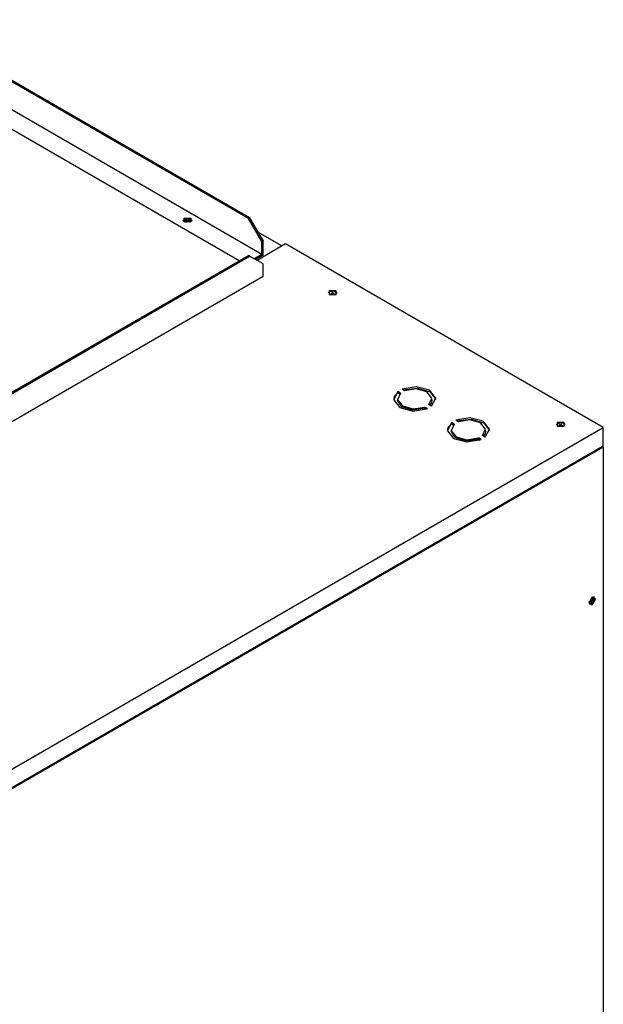
# Model space of a CAD drawing. Units: millimetres. Extents: x -14 to 7504, y -126 to 5236.
# Drawn here: x 3837 to 3991, y 4200 to 4459 of the extents above; entities that cross this region are included whole.
import ezdxf

# ---------------------------------------------------------------- set-up
doc = ezdxf.new("R2010")
doc.units = ezdxf.units.MM
doc.layers.add('LG-Product', color=3, linetype='Continuous')

msp = doc.modelspace()

# ---------------------------------------------------------------- linework, layer by layer
at = {"layer": 'LG-Product', "linetype": 'Continuous'}
for p, q in [((3897.356163, 4406.748108), (3806.917159, 4458.962944)), ((3897.639091, 4406.911373), (3807.200088, 4459.126209)), ((3900.8918, 4397.256197), (3803.381765, 4453.553632)), ((3894.862614, 4395.552329), (3798.891487, 4450.961252)), ((3880.034062, 4406.166264), (3881.25201, 4406.724612)), ((3880.367859, 4405.819386), (3880.367859, 4406.839915)), ((3880.367859, 4406.839915), (3882.135677, 4406.839915)), ((3881.25201, 4406.724612), (3882.469475, 4406.166264)), ((3882.135677, 4406.839915), (3882.135677, 4405.819386)), ((3897.356163, 4406.748108), (3897.639091, 4406.911373)), ((3900.8918, 4400.624451), (3897.356163, 4406.748108)), ((3897.639091, 4406.911373), (3901.174728, 4400.787716)), ((3882.135677, 4405.819386), (3880.367859, 4405.819386)), ((3880.574242, 4405.880429), (3881.322258, 4406.179102)), ((3880.640129, 4406.284716), (3881.817383, 4406.406802)), ((3880.988461, 4405.624146), (3880.640129, 4406.284716)), ((3881.322258, 4406.179102), (3882.070759, 4405.880429)), ((3881.817383, 4406.406802), (3881.888115, 4405.717163)), ((3881.867767, 4405.705778), (3881.846451, 4405.694878)), ((3881.888115, 4405.717163), (3881.867767, 4405.705778)), ((3906.158436, 4399.481837), (3899.812893, 4403.145615)), ((3907.078922, 4400.012085), (3899.601181, 4395.694762)), ((3901.174728, 4400.787716), (3900.8918, 4400.624451)), ((3900.8918, 4397.256197), (3900.8918, 4400.624451)), ((3901.174728, 4397.092932), (3901.174728, 4400.787716)), ((3990.870802, 4351.634467), (3907.078922, 4400.012085)), ((3699.295581, 4282.640618), (3897.356163, 4396.990952)), ((3699.578267, 4282.477352), (3897.639091, 4396.827687)), ((3897.639091, 4396.827687), (3897.356163, 4396.990952)), ((3901.174728, 4394.786387), (3897.639091, 4396.827687)), ((3900.8918, 4397.256197), (3898.89386, 4396.102925)), ((3901.174728, 4397.092932), (3899.176788, 4395.93966)), ((3901.174728, 4391.500008), (3901.174728, 4394.786387)), ((3696.042873, 4273.067074), (3901.174728, 4391.500008)), ((3918.430942, 4387.216597), (3918.306434, 4387.029593)), ((3918.640232, 4387.376713), (3918.430942, 4387.216597)), ((3918.640232, 4387.703244), (3918.640232, 4386.682715)), ((3920.40805, 4387.703244), (3918.640232, 4387.703244)), ((3919.86787, 4387.560326), (3918.640232, 4387.376713)), ((3918.640232, 4386.682715), (3920.40805, 4386.682715)), ((3919.523899, 4387.001736), (3918.775398, 4386.703063)), ((3919.523899, 4387.328267), (3918.927036, 4386.558934)), ((3920.120761, 4386.558934), (3919.523899, 4387.328267)), ((3920.272399, 4386.703063), (3919.523899, 4387.001736)), ((3920.21281, 4386.631846), (3919.571861, 4387.001979)), ((3920.741363, 4387.029593), (3919.86787, 4387.560326)), ((3920.40805, 4386.682715), (3920.40805, 4387.703244)), ((3941.543388, 4362.383811), (3937.81348, 4361.74262)), ((3945.085807, 4361.452909), (3941.543388, 4362.383811)), ((3935.618846, 4359.023793), (3935.946346, 4359.957118)), ((3936.735057, 4361.12008), (3935.62466, 4358.966384)), ((3935.946346, 4359.957118), (3936.735057, 4360.79355)), ((3937.450614, 4360.707072), (3936.627506, 4358.966142)), ((3937.450614, 4360.707072), (3936.735057, 4361.12008)), ((3936.735057, 4360.79355), (3936.735057, 4361.12008)), ((3936.735057, 4360.79355), (3937.228729, 4360.508441)), ((3938.528552, 4361.329612), (3937.81348, 4361.74262)), ((3938.146308, 4361.550771), (3941.846179, 4362.040324)), ((3941.543872, 4361.804874), (3938.528552, 4361.329612)), ((3944.37897, 4361.044745), (3941.543872, 4361.804874)), ((3941.846179, 4362.040324), (3945.225818, 4361.042565)), ((3945.695266, 4359.407975), (3944.37897, 4361.044745)), ((3946.698112, 4359.407733), (3945.085807, 4361.452909)), ((3945.225818, 4361.042565), (3946.70441, 4359.023793)), ((3935.62466, 4358.966384), (3937.236964, 4356.921451)), ((3936.611518, 4359.187059), (3936.611518, 4358.860528)), ((3937.768909, 4357.11015), (3936.611518, 4358.860528)), ((3936.627506, 4358.966142), (3937.944286, 4357.329614)), ((3937.944286, 4357.329614), (3940.778899, 4356.569486)), ((3944.872642, 4357.667045), (3945.695266, 4359.407975)), ((3945.587714, 4357.254037), (3944.872642, 4357.667045)), ((3945.554286, 4358.176461), (3945.094043, 4357.539388)), ((3945.711253, 4358.86077), (3945.554286, 4358.176461)), ((3945.587714, 4357.254037), (3946.698112, 4359.407733)), ((3945.711253, 4358.860528), (3945.711253, 4359.187059)), ((3937.236964, 4356.921451), (3940.779384, 4355.990548)), ((3940.651969, 4356.250222), (3937.768909, 4357.11015)), ((3943.794219, 4356.717975), (3940.651969, 4356.250222)), ((3940.778899, 4356.569486), (3943.794219, 4357.044505)), ((3940.779384, 4355.990548), (3944.509292, 4356.631497)), ((3944.509292, 4356.631497), (3943.794219, 4357.044505)), ((3943.794219, 4356.717975), (3943.794219, 4357.044505)), ((3943.794219, 4356.717975), (3944.176948, 4356.497058)), ((3950.87712, 4352.955123), (3949.766723, 4350.801427)), ((3950.088409, 4351.792161), (3950.87712, 4352.628593)), ((3951.592677, 4352.542115), (3950.769569, 4350.801185)), ((3951.592677, 4352.542115), (3950.87712, 4352.955123)), ((3950.87712, 4352.628593), (3950.87712, 4352.955123)), ((3950.87712, 4352.628593), (3951.370791, 4352.343484)), ((3955.685451, 4354.218854), (3951.955543, 4353.577663)), ((3952.6711, 4353.164655), (3951.955543, 4353.577663)), ((3952.288371, 4353.385814), (3955.988242, 4353.875367)), ((3955.685935, 4353.639917), (3952.6711, 4353.164655)), ((3959.22787, 4353.287952), (3955.685451, 4354.218854)), ((3958.521033, 4352.879789), (3955.685935, 4353.639917)), ((3955.988242, 4353.875367), (3959.367881, 4352.877608)), ((3959.837329, 4351.243018), (3958.521033, 4352.879789)), ((3960.840175, 4351.242776), (3959.22787, 4353.287952)), ((3959.367881, 4352.877608), (3960.846473, 4350.858836)), ((3979.2843, 4352.859199), (3978.410323, 4352.328466)), ((3980.511939, 4353.002116), (3978.74412, 4353.002116)), ((3978.74412, 4353.002116), (3978.74412, 4351.981588)), ((3978.74412, 4351.981588), (3980.511939, 4351.981588)), ((3978.879771, 4352.001935), (3979.627787, 4352.300609)), ((3979.030924, 4351.857806), (3979.627787, 4352.627139)), ((3980.511939, 4352.675586), (3979.2843, 4352.859199)), ((3979.627787, 4352.627139), (3980.225134, 4351.857806)), ((3979.627787, 4352.300609), (3980.376288, 4352.001935)), ((3980.314761, 4351.93193), (3979.677203, 4352.300367)), ((3980.511939, 4351.981588), (3980.511939, 4353.002116)), ((3980.720744, 4352.51547), (3980.511939, 4352.675586)), ((3980.845736, 4352.328466), (3980.720744, 4352.51547)), ((3765.021219, 4221.240054), (3990.870802, 4351.634467)), ((3949.760909, 4350.858836), (3950.088409, 4351.792161)), ((3949.766723, 4350.801427), (3951.379027, 4348.756494)), ((3950.753581, 4351.022102), (3950.753581, 4350.695571)), ((3951.910972, 4348.945194), (3950.753581, 4350.695571)), ((3950.769569, 4350.801185), (3952.086349, 4349.164657)), ((3959.014705, 4349.502088), (3959.837329, 4351.243018)), ((3959.729777, 4349.08908), (3959.014705, 4349.502088)), ((3959.696349, 4350.011504), (3959.236106, 4349.374431)), ((3959.853316, 4350.695571), (3959.696349, 4350.011504)), ((3959.729777, 4349.08908), (3960.840175, 4351.242776)), ((3959.853316, 4350.695571), (3959.853316, 4351.022102)), ((3990.870802, 4346.735542), (3990.870802, 4351.634467)), ((3990.870802, 4346.735542), (3765.021219, 4216.341129)), ((3951.379027, 4348.756494), (3954.921447, 4347.825591)), ((3954.794032, 4348.085265), (3951.910972, 4348.945194)), ((3952.086349, 4349.164657), (3954.920962, 4348.404529)), ((3957.936282, 4348.553018), (3954.794032, 4348.085265)), ((3954.920962, 4348.404529), (3957.936282, 4348.879548)), ((3954.921447, 4347.825591), (3958.651839, 4348.466541)), ((3958.651839, 4348.466541), (3957.936282, 4348.879548)), ((3957.936282, 4348.553018), (3957.936282, 4348.879548)), ((3957.936282, 4348.553018), (3958.319011, 4348.332101)), ((3765.021219, 4216.136926), (3990.870802, 4346.531339)), ((3990.693972, 4346.633561), (3990.870802, 4346.531339)), ((3990.870802, 4346.531339), (3990.870802, 4159.676226)), ((3987.936388, 4306.951876), (3987.052721, 4305.420719)), ((3987.052721, 4305.420719), (3987.936388, 4304.910576)), ((3987.088088, 4305.750883), (3987.259104, 4305.398676)), ((3987.137988, 4305.528028), (3987.251837, 4305.550556)), ((3988.278906, 4305.733684), (3987.186434, 4304.958296)), ((3987.251837, 4305.550556), (3987.371016, 4305.604574)), ((3987.259104, 4305.398676), (3987.65346, 4305.441309)), ((3987.371016, 4305.604574), (3987.846278, 4306.177698)), ((3987.65346, 4305.441309), (3988.218832, 4306.38941)), ((3988.218832, 4306.38941), (3987.70772, 4306.776014)), ((3987.846278, 4306.177698), (3987.886488, 4306.824219)), ((3988.82054, 4306.44149), (3987.936388, 4306.951876)), ((3987.936388, 4304.910576), (3988.82054, 4306.44149)), ((3988.403899, 4307.067179), (3988.278906, 4305.733684))]:
    msp.add_line(p, q, dxfattribs=at)

doc.saveas('drawing.dxf')
